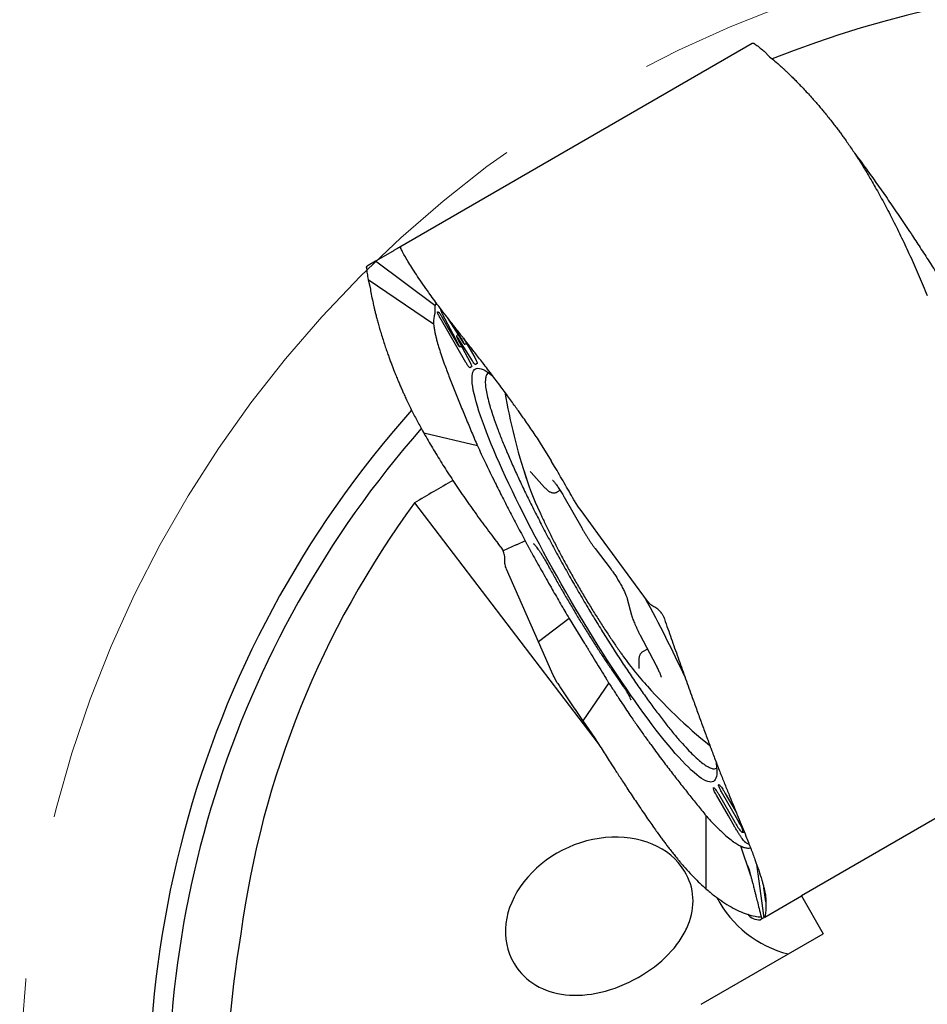
# Model space of a CAD drawing. Units: millimetres. Extents: x 5 to 292, y 5 to 205.
# Drawn here: x 216 to 230, y 168 to 183 of the extents above; entities that cross this region are included whole.
import ezdxf

# ---------------------------------------------------------------- set-up
doc = ezdxf.new("R2010")
doc.units = ezdxf.units.MM
doc.linetypes.add('CENTERX2', pattern=[20.32, 12.7, -2.54, 2.54, -2.54])
doc.layers.add('1', color=4, linetype='Continuous')

msp = doc.modelspace()

# ---------------------------------------------------------------- linework, layer by layer
at = {"color": 7, "linetype": 'CENTERX2', "lineweight": 0}
msp.add_circle((234.2406, 166.1549), 18, dxfattribs=at)
at = {"layer": '1'}
for p, q in [((227.576, 182.4815), (222.1234, 179.3335)), ((227.58, 182.4836), (227.576, 182.4815)), ((227.5992, 182.4843), (227.58, 182.4836)), ((227.6035, 182.4819), (227.5992, 182.4843)), ((227.7328, 182.3837), (227.7559, 182.3632)), ((227.7559, 182.3632), (227.7576, 182.3616)), ((227.7576, 182.3616), (227.8448, 182.2784)), ((229.3605, 180.4648), (229.3736, 180.4426)), ((229.3736, 180.4426), (229.3807, 180.4306)), ((222.0067, 179.2661), (221.7444, 179.1147)), ((222.1234, 179.3335), (222.1248, 179.3336)), ((222.1383, 179.3159), (222.1234, 179.3335)), ((222.1301, 179.3341), (222.1311, 179.3342)), ((222.1311, 179.3342), (222.1343, 179.3242)), ((221.7444, 179.1147), (221.6347, 179.0513)), ((222.6654, 178.4291), (221.7444, 179.1147)), ((221.6072, 179.0199), (221.6073, 179.0248)), ((221.6073, 179.0248), (221.6175, 179.0411)), ((221.6175, 179.0411), (221.6213, 179.0436)), ((221.6347, 179.0513), (221.6213, 179.0436)), ((221.6276, 178.8588), (221.6338, 178.8286)), ((221.6338, 178.8286), (221.6343, 178.8263)), ((222.6444, 178.1394), (221.6343, 178.8263)), ((221.6343, 178.8263), (221.6628, 178.7092)), ((222.5769, 178.6205), (222.5718, 178.6277)), ((222.5866, 178.6069), (222.5769, 178.6205)), ((222.6654, 178.4291), (222.662, 178.3078)), ((222.7082, 178.3336), (222.7109, 178.3352)), ((223.1461, 177.5472), (222.7461, 178.2401)), ((222.6444, 178.1409), (222.6444, 178.1394)), ((223.109, 177.8617), (222.9751, 178.0937)), ((223.007, 177.9363), (223.2091, 177.5516)), ((223.2454, 177.5733), (223.0141, 177.9402)), ((223.1086, 177.9239), (223.2811, 177.6251)), ((223.2336, 177.4823), (223.2082, 177.4676)), ((223.3191, 177.5316), (223.2935, 177.5168)), ((222.4756, 176.4898), (222.4882, 176.4673)), ((222.4882, 176.4673), (222.4951, 176.4552)), ((223.324, 176.2587), (222.4951, 176.4552)), ((223.3202, 176.2676), (223.324, 176.2587)), ((224.4668, 176.0262), (224.301, 176.3031)), ((224.4702, 176.0204), (224.4668, 176.0262)), ((224.5174, 175.9406), (224.4702, 176.0204)), ((224.1549, 175.847), (224.3629, 175.6177)), ((224.5594, 175.5481), (224.6026, 175.5731)), ((224.6608, 175.4763), (224.9367, 174.9908)), ((224.8265, 175.4073), (224.815, 175.4274)), ((222.3503, 175.3775), (225.1915, 171.6582)), ((224.8783, 175.3276), (224.8265, 175.4073)), ((224.8892, 175.3127), (224.8783, 175.3276)), ((224.9264, 175.2618), (224.8892, 175.3127)), ((225.23, 174.8471), (224.9264, 175.2618)), ((224.0509, 174.8136), (224.0633, 174.7906)), ((225.956, 173.8555), (225.23, 174.8471)), ((223.6856, 174.6947), (223.6416, 174.7499)), ((223.6856, 174.6947), (223.7204, 174.6379)), ((223.9246, 174.7295), (223.7204, 174.6379)), ((223.931, 174.7311), (223.9246, 174.7295)), ((224.0633, 174.7906), (223.931, 174.7311)), ((225.1448, 174.6701), (225.3941, 174.3453)), ((224.2679, 173.23), (223.7721, 174.3546)), ((225.6414, 173.896), (225.7094, 173.6399)), ((224.7415, 173.5914), (224.2679, 173.23)), ((224.7415, 173.5914), (224.9822, 173.2034)), ((225.8383, 173.3401), (226.0871, 172.8648)), ((224.4752, 172.7598), (224.2679, 173.23)), ((225.9555, 173.1162), (225.8794, 173.0722)), ((225.8222, 172.966), (225.8217, 172.8155)), ((224.5007, 172.7021), (224.4752, 172.7598)), ((224.5082, 172.6852), (224.5007, 172.7021)), ((224.5535, 172.6018), (224.5082, 172.6852)), ((224.5662, 172.5824), (224.5535, 172.6018)), ((225.3562, 172.5937), (224.9543, 172.0066)), ((225.3533, 172.5983), (225.3562, 172.5937)), ((233.7578, 172.4291), (228.3357, 169.2986)), ((224.8979, 172.0888), (224.9505, 172.0122)), ((224.9505, 172.0122), (224.9543, 172.0066)), ((224.9543, 172.0066), (225.1392, 171.7407)), ((227.0557, 171.0191), (227.0593, 171.0212)), ((226.9744, 170.9722), (226.9779, 170.9742)), ((227.0523, 170.8787), (227.3051, 170.4407)), ((227.352, 170.4725), (227.1013, 170.9068)), ((226.8518, 170.5486), (226.8573, 170.5417)), ((226.8573, 170.5417), (226.8585, 169.4104)), ((227.4191, 170.2845), (227.4532, 170.2868)), ((227.3861, 170.0753), (227.392, 170.0723)), ((227.392, 170.0723), (227.5395, 169.6467)), ((227.6422, 169.7916), (227.7535, 168.9625)), ((227.5395, 169.6467), (227.5455, 169.6289)), ((227.5455, 169.6289), (227.5498, 169.6165)), ((226.8383, 169.4281), (226.8515, 169.4166)), ((226.8515, 169.4166), (226.8585, 169.4104)), ((227.7868, 169.2065), (227.7566, 169.4234)), ((227.7686, 168.9712), (228.3357, 169.2986)), ((228.3357, 169.2986), (228.6732, 168.714)), ((227.6989, 168.931), (227.719, 168.9426)), ((227.7535, 168.9625), (227.7213, 168.9439)), ((227.7624, 168.9676), (227.7535, 168.9625)), ((226.7837, 167.6232), (228.6732, 168.714))]:
    msp.add_line(p, q, dxfattribs=at)
at = {"layer": '1', "flags": 128}
for points in [[(222.7729, 178.2556), (222.8729, 178.0825), (223.0255, 177.8181)], [(223.0368, 177.815), (222.9474, 177.9852), (222.785, 178.2945)], [(222.8575, 178.2445), (222.9181, 178.1484), (223.1059, 177.8506)], [(223.0141, 177.9402), (223.0092, 177.9475), (223.0049, 177.9531), (223.0016, 177.9564), (222.9996, 177.9572), (222.9993, 177.9552), (223.0005, 177.9507), (223.0031, 177.9442), (223.007, 177.9363)], [(223.1059, 177.8506), (223.1113, 177.8426), (223.1159, 177.8368), (223.1192, 177.8338), (223.1207, 177.8342), (223.1203, 177.8378), (223.118, 177.8441), (223.114, 177.8525), (223.109, 177.8617)], [(223.0255, 177.8181), (223.031, 177.8091), (223.0362, 177.8016), (223.0406, 177.7964), (223.0435, 177.7942), (223.0446, 177.7953), (223.0437, 177.7995), (223.041, 177.8064), (223.0368, 177.815)], [(224.6897, 174.0044), (224.6195, 174.1267), (224.55, 174.2493), (224.4814, 174.3719), (224.4138, 174.4943), (224.3472, 174.6163), (224.2818, 174.7379), (224.2176, 174.8587), (224.1547, 174.9787), (224.0933, 175.0976), (224.0335, 175.2153), (223.9752, 175.3316), (223.9186, 175.4463), (223.8639, 175.5593), (223.8109, 175.6704), (223.76, 175.7794), (223.711, 175.8861), (223.6642, 175.9905), (223.6194, 176.0924), (223.5769, 176.1915), (223.5367, 176.2879), (223.4989, 176.3812), (223.4634, 176.4715), (223.4304, 176.5584), (223.3999, 176.6421), (223.3719, 176.7222), (223.3465, 176.7987), (223.3238, 176.8715), (223.3037, 176.9405), (223.2863, 177.0055), (223.2716, 177.0665), (223.2596, 177.1233), (223.2504, 177.176), (223.2439, 177.2244), (223.2402, 177.2685), (223.2393, 177.3081), (223.2412, 177.3433), (223.2458, 177.3739), (223.2533, 177.4), (223.2634, 177.4214), (223.2764, 177.4383), (223.292, 177.4504), (223.3104, 177.4579), (223.3314, 177.4607), (223.3551, 177.4588), (223.3814, 177.4522), (223.4102, 177.4409), (223.4416, 177.4249), (223.4755, 177.4043), (223.5118, 177.3791), (223.5505, 177.3493), (223.5615, 177.3404)], [(227.0096, 171.388), (227.0169, 171.3453), (227.0233, 171.2969), (227.027, 171.2529), (227.0279, 171.2132), (227.0261, 171.1781), (227.0214, 171.1474), (227.014, 171.1214), (227.0038, 171.0999), (226.9909, 171.0831), (226.9752, 171.0709), (226.9569, 171.0634), (226.9358, 171.0607), (226.9122, 171.0626), (226.8859, 171.0692), (226.857, 171.0805), (226.8256, 171.0964), (226.7918, 171.117), (226.7555, 171.1422), (226.7168, 171.172), (226.6758, 171.2064), (226.6325, 171.2452), (226.587, 171.2884), (226.5394, 171.336), (226.4898, 171.3879), (226.4381, 171.444), (226.3845, 171.5042), (226.3291, 171.5685), (226.272, 171.6367), (226.2131, 171.7088), (226.1527, 171.7847), (226.0908, 171.8641), (226.0275, 171.9471), (225.9628, 172.0335), (225.897, 172.1231), (225.83, 172.2159), (225.762, 172.3117), (225.6931, 172.4103), (225.6234, 172.5117), (225.553, 172.6156), (225.4819, 172.722), (225.4103, 172.8306), (225.3383, 172.9413), (225.266, 173.0539), (225.1936, 173.1683), (225.121, 173.2843), (225.0484, 173.4018), (224.976, 173.5205), (224.9038, 173.6402), (224.832, 173.7609), (224.7606, 173.8824), (224.6897, 174.0044)], [(227.3059, 170.3646), (227.206, 170.5377), (227.0199, 170.8599)], [(227.1337, 170.9256), (227.1587, 170.8823), (227.2587, 170.7092), (227.3296, 170.5864)]]:
    msp.add_lwpolyline(points, dxfattribs=at)
at = {"layer": '1'}
for centre, radius, start, end in [((234.2406, 166.1549), 17.3, 73.20087, 111.55332), ((232.6231, 178.5847), 9, 189.55919, 198.39005), ((234.2406, 166.1549), 16, 138.24306, 191.78883), ((234.2406, 166.1549), 15.7, 138.6507, 186.55425), ((228.4111, 177.1778), 4.558, 196.72355, 205.23736), ((207.9888, 164.1243), 20.4252, 24.76732, 28.60478), ((229.0367, 175.4253), 4.2195, 214.88076, 223.79814), ((232.6231, 178.5847), 9, 221.60995, 230.66563), ((228.5425, 170.0555), 1.7034, 207.34591, 256.08476), ((227.6816, 169.1569), 0.2266, 218.82889, 274.38194), ((234.2406, 166.1549), 14.8, 170.04951, 182.15249)]:
    msp.add_arc(centre, radius, start, end, dxfattribs=at)
for centre, major_axis, ratio, start_param, end_param in [((229.646, 163.5022), (12.9145, 7.4562), 0.9345741, 1.5501631, 1.5963188), ((233.9889, 166.7941), (-5.2997, 13.4602), 0.9988716, 0.5607628, 1.0630826), ((225.2115, 168.9641), (1.3711, 0.6154), 0.7899624, 0.0999247, 3.2986154)]:
    msp.add_ellipse(centre, major_axis=major_axis, ratio=ratio, start_param=start_param, end_param=end_param, dxfattribs=at)
for points, knots in [([(227.6035, 182.4819), (227.6233, 182.4689), (227.6628, 182.4428), (227.7095, 182.4034), (227.7328, 182.3837)], [0, 0, 0, 0, 0.50000019, 1, 1, 1, 1]), ([(227.8448, 182.2784), (227.8717, 182.2566), (227.9254, 182.2131), (227.9837, 182.1605), (228.0128, 182.1341)], [0, 0, 0, 0, 0.5000004, 1, 1, 1, 1]), ([(228.0128, 182.1341), (228.022, 182.1258), (228.0416, 182.1079), (228.0737, 182.0781), (228.1103, 182.0436), (228.1517, 182.0039), (228.1981, 181.9585), (228.2496, 181.907), (228.3046, 181.8508), (228.3647, 181.7879), (228.4268, 181.7212), (228.4896, 181.6519), (228.5478, 181.586), (228.6013, 181.5243), (228.6422, 181.4759), (228.672, 181.4402), (228.6922, 181.4157), (228.7122, 181.3913), (228.732, 181.3671), (228.7515, 181.3429), (228.7707, 181.3189), (228.8002, 181.2818), (228.8395, 181.2316), (228.8863, 181.1706), (228.9293, 181.1134), (228.9686, 181.06), (229.0095, 181.0034), (229.073, 180.9135), (229.1585, 180.7878), (229.2615, 180.6287), (229.3278, 180.5188), (229.3605, 180.4648)], [0, 0, 0, 0, 0.0246935, 0.0527409, 0.084142, 0.118897, 0.1570058, 0.1984687, 0.2432852, 0.286765, 0.3373917, 0.3840325, 0.4266873, 0.4653566, 0.5000402, 0.514685, 0.5291076, 0.5433082, 0.5572867, 0.5710431, 0.5845776, 0.5978899, 0.633354, 0.66714, 0.6958884, 0.7233, 0.7493751, 0.7814534, 0.8566118, 0.9294557, 1, 1, 1, 1]), ([(229.1579, 180.7872), (229.1868, 180.7489), (229.2658, 180.6439), (229.3999, 180.4596), (229.5589, 180.2364), (229.7213, 180.003), (229.886, 179.7613), (230.0429, 179.5261), (230.1914, 179.2996), (230.3309, 179.0831), (230.471, 178.8628), (230.5645, 178.7129), (230.6113, 178.638)], [0, 0, 0, 0, 0.0647551, 0.1774776, 0.290377, 0.4032802, 0.5160109, 0.6283971, 0.72125, 0.8141979, 0.9071461, 1, 1, 1, 1]), ([(229.3807, 180.4306), (229.4244, 180.355), (229.5125, 180.2029), (229.6434, 179.9611), (229.7741, 179.708), (229.9041, 179.4432), (230.0329, 179.1673), (230.1604, 178.8813), (230.2428, 178.6842), (230.2842, 178.5851)], [0, 0, 0, 0, 0.1378813, 0.2773808, 0.4185234, 0.5613336, 0.7058351, 0.85205, 1, 1, 1, 1]), ([(222.0659, 179.3003), (222.0526, 179.2926), (222.0262, 179.2774), (222.0132, 179.2699), (222.0067, 179.2661)], [0, 0, 0, 0, 0.5005794, 1, 1, 1, 1]), ([(222.1234, 179.3335), (222.1174, 179.33), (222.1055, 179.3232), (222.0791, 179.3079), (222.0659, 179.3003)], [0, 0, 0, 0, 0.5003229, 1, 1, 1, 1]), ([(222.5718, 178.6277), (222.5408, 178.6719), (222.4784, 178.7607), (222.3966, 178.8813), (222.3233, 178.9929), (222.2598, 179.0937), (222.2067, 179.1832), (222.1633, 179.2619), (222.144, 179.3034), (222.1343, 179.3242)], [0, 0, 0, 0, 0.1378803, 0.2773792, 0.4185217, 0.5613319, 0.7058335, 0.8520489, 1, 1, 1, 1]), ([(221.6072, 179.0199), (221.6086, 178.9963), (221.6114, 178.949), (221.6222, 178.8889), (221.6276, 178.8588)], [0, 0, 0, 0, 0.5000002, 1, 1, 1, 1]), ([(221.6628, 178.7092), (221.6682, 178.675), (221.679, 178.6068), (221.6955, 178.53), (221.7037, 178.4916)], [0, 0, 0, 0, 0.5000004, 1, 1, 1, 1]), ([(221.7037, 178.4916), (221.7064, 178.4794), (221.712, 178.4535), (221.7218, 178.4108), (221.7333, 178.3618), (221.747, 178.3061), (221.7631, 178.2433), (221.782, 178.1729), (221.8032, 178.0972), (221.8276, 178.0137), (221.8543, 177.9266), (221.8829, 177.8376), (221.9108, 177.7542), (221.9376, 177.677), (221.959, 177.6174), (221.975, 177.5738), (221.9861, 177.544), (221.9972, 177.5144), (222.0084, 177.4852), (222.0196, 177.4563), (222.0307, 177.4276), (222.0482, 177.3834), (222.0719, 177.3244), (222.1014, 177.2533), (222.1295, 177.1875), (222.156, 177.1267), (222.1846, 177.0631), (222.2307, 176.9631), (222.2968, 176.8262), (222.3831, 176.6575), (222.4451, 176.5451), (222.4756, 176.4898)], [0, 0, 0, 0, 0.024703, 0.0527565, 0.084161, 0.1189163, 0.1570222, 0.1984791, 0.2432866, 0.2867669, 0.3373949, 0.3840362, 0.4266908, 0.4653588, 0.5000404, 0.5146853, 0.5291079, 0.5433086, 0.557287, 0.5710435, 0.5845781, 0.5978905, 0.6333546, 0.6671405, 0.6958888, 0.7233003, 0.7493752, 0.7814549, 0.8566148, 0.9294585, 1, 1, 1, 1]), ([(224.0328, 176.6945), (224.0191, 176.714), (223.9898, 176.7557), (223.9431, 176.8214), (223.891, 176.8942), (223.8335, 176.9737), (223.7707, 177.0597), (223.7027, 177.1517), (223.6323, 177.246), (223.5575, 177.3451), (223.4826, 177.4434), (223.4092, 177.539), (223.3429, 177.6245), (223.2836, 177.7006), (223.2393, 177.7573), (223.2076, 177.7979), (223.1862, 177.8252), (223.1652, 177.8519), (223.1447, 177.878), (223.1247, 177.9035), (223.1051, 177.9284), (223.0753, 177.9663), (223.0362, 178.016), (222.9907, 178.0737), (222.9498, 178.1259), (222.9131, 178.1728), (222.8757, 178.2209), (222.8187, 178.2947), (222.7451, 178.3912), (222.6611, 178.5034), (222.6112, 178.5727), (222.5866, 178.6069)], [0, 0, 0, 0, 0.0247011, 0.0527536, 0.0841577, 0.1189128, 0.1570193, 0.1984771, 0.2432862, 0.2867663, 0.3373943, 0.3840355, 0.4266901, 0.4653583, 0.5000403, 0.5146851, 0.5291079, 0.5433085, 0.557287, 0.5710434, 0.584578, 0.5978904, 0.6333545, 0.6671404, 0.6958886, 0.7233001, 0.749375, 0.7814544, 0.8566141, 0.9294577, 1, 1, 1, 1]), ([(222.6934, 178.4608), (222.6922, 178.4602), (222.6804, 178.4538), (222.6725, 178.4408), (222.6654, 178.4291)], [0, 0, 0, 0, 0.09892749, 1, 1, 1, 1]), ([(222.7461, 178.2401), (222.7406, 178.2499), (222.7296, 178.2695), (222.7167, 178.2967), (222.7085, 178.318), (222.7059, 178.3303), (222.7075, 178.3327), (222.7082, 178.3336)], [0, 0, 0, 0, 0.2147991, 0.4295937, 0.6443901, 0.8591877, 1, 1, 1, 1]), ([(222.715, 178.3337), (222.7158, 178.3335), (222.7187, 178.3328), (222.729, 178.3215), (222.7442, 178.3015), (222.7598, 178.2779), (222.7692, 178.2619), (222.7729, 178.2556)], [0, 0, 0, 0, 0.0998525, 0.3460177, 0.5921809, 0.8383418, 1, 1, 1, 1]), ([(222.785, 178.2945), (222.7802, 178.3039), (222.7707, 178.3226), (222.7618, 178.345), (222.758, 178.3596), (222.7597, 178.3625), (222.7604, 178.3638)], [0, 0, 0, 0, 0.2615019, 0.5230047, 0.7845036, 1, 1, 1, 1]), ([(222.6545, 178.2752), (222.6523, 178.2643), (222.6479, 178.2425), (222.6444, 178.2046), (222.6444, 178.176), (222.6443, 178.1617)], [0, 0, 0, 0, 0.3365944, 0.6681173, 1, 1, 1, 1]), ([(222.6554, 178.2788), (222.6553, 178.2784), (222.6551, 178.2776), (222.6548, 178.2764), (222.6546, 178.2756), (222.6545, 178.2752)], [0, 0, 0, 0, 0.3324825, 0.6662489, 1, 1, 1, 1]), ([(222.6593, 178.2927), (222.6588, 178.2908), (222.6574, 178.2863), (222.6561, 178.2815), (222.6554, 178.2788)], [0, 0, 0, 0, 0.4281908, 1, 1, 1, 1]), ([(222.6602, 178.2953), (222.6601, 178.295), (222.6599, 178.2944), (222.6596, 178.2936), (222.6594, 178.293), (222.6593, 178.2927)], [0, 0, 0, 0, 0.3325321, 0.666284, 1, 1, 1, 1]), ([(222.662, 178.3078), (222.6619, 178.3059), (222.6617, 178.3011), (222.6608, 178.2975), (222.6602, 178.2953)], [0, 0, 0, 0, 0.3935849, 1, 1, 1, 1]), ([(222.6443, 178.1617), (222.6443, 178.1587), (222.6444, 178.1516), (222.6444, 178.1448), (222.6444, 178.1409)], [0, 0, 0, 0, 0.4228136, 1, 1, 1, 1]), ([(222.6444, 178.1394), (222.6459, 178.1285), (222.6488, 178.1074), (222.6543, 178.0746), (222.6584, 178.0522), (222.6605, 178.041)], [0, 0, 0, 0, 0.3490346, 0.6744631, 1, 1, 1, 1]), ([(222.6605, 178.041), (222.6642, 178.0229), (222.6714, 177.9871), (222.6838, 177.9311), (222.6941, 177.8909), (222.6993, 177.8709)], [0, 0, 0, 0, 0.3391809, 0.6694371, 1, 1, 1, 1]), ([(222.6993, 177.8709), (222.7091, 177.8368), (222.7287, 177.7685), (222.7675, 177.6527), (222.8178, 177.51), (222.8816, 177.3376), (222.9613, 177.1339), (223.0465, 176.9241), (223.1335, 176.7133), (223.2222, 176.5003), (223.2829, 176.3563), (223.3132, 176.2843)], [0, 0, 0, 0, 0.0834027, 0.1669372, 0.2504518, 0.3782398, 0.506037, 0.6294314, 0.7528425, 0.8764197, 1, 1, 1, 1]), ([(223.0189, 177.9887), (223.0186, 177.9878), (223.0168, 177.9826), (223.0108, 177.971), (223.0034, 177.9618), (222.9995, 177.957)], [0, 0, 0, 0, 0.0860398, 0.5258731, 1, 1, 1, 1]), ([(223.044, 177.7941), (223.0561, 177.7961), (223.0693, 177.7982), (223.0805, 177.7949), (223.0814, 177.7946)], [0, 0, 0, 0, 0.9138197, 1, 1, 1, 1]), ([(223.1202, 177.8336), (223.1261, 177.8346), (223.1374, 177.8364), (223.1515, 177.8358), (223.1579, 177.8349), (223.1602, 177.8346)], [0, 0, 0, 0, 0.4078121, 0.7905185, 1, 1, 1, 1]), ([(223.2935, 177.5168), (223.2916, 177.517), (223.2877, 177.5174), (223.2755, 177.5303), (223.2609, 177.5495), (223.2503, 177.5658), (223.2454, 177.5733)], [0, 0, 0, 0, 0.2601575, 0.5203134, 0.7804729, 1, 1, 1, 1]), ([(223.2812, 177.6251), (223.2866, 177.6153), (223.2976, 177.5957), (223.3105, 177.5685), (223.3188, 177.5472), (223.3213, 177.5349), (223.3197, 177.5325), (223.3191, 177.5316)], [0, 0, 0, 0, 0.2147947, 0.4295924, 0.6443909, 0.8591868, 1, 1, 1, 1]), ([(223.2082, 177.4676), (223.2063, 177.4678), (223.2024, 177.4681), (223.1902, 177.481), (223.1748, 177.5014), (223.1593, 177.5249), (223.1499, 177.5409), (223.1461, 177.5472)], [0, 0, 0, 0, 0.21479487, 0.42959276, 0.64439164, 0.85918361, 1, 1, 1, 1]), ([(223.2091, 177.5516), (223.2138, 177.5421), (223.2234, 177.5233), (223.2321, 177.5012), (223.2357, 177.4885), (223.2347, 177.4861), (223.2345, 177.4855)], [0, 0, 0, 0, 0.30138596, 0.60277639, 0.90416617, 1, 1, 1, 1]), ([(223.4924, 177.3915), (223.4836, 177.3841), (223.4646, 177.3684), (223.4491, 177.3214), (223.4432, 177.2559), (223.4487, 177.1719), (223.4653, 177.0706), (223.4931, 176.9523), (223.5317, 176.818), (223.581, 176.6683), (223.6407, 176.5042), (223.7104, 176.3268), (223.7896, 176.137), (223.8779, 175.9362), (223.9748, 175.7255), (224.0796, 175.5062), (224.1917, 175.2797), (224.3104, 175.0474), (224.4349, 174.8107), (224.5646, 174.571), (224.6984, 174.3298), (224.7904, 174.1693), (224.8364, 174.0891)], [0, 0, 0, 0, 0.0445028, 0.0947921, 0.1450815, 0.1953708, 0.2456601, 0.2959494, 0.3462388, 0.3965281, 0.4468174, 0.4971067, 0.547396, 0.5976854, 0.6479748, 0.6982642, 0.7485534, 0.7988428, 0.849132, 0.8994214, 0.9497108, 1, 1, 1, 1]), ([(224.301, 176.3031), (224.2561, 176.3695), (224.1662, 176.5023), (224.0773, 176.6304), (224.0328, 176.6945)], [0, 0, 0, 0, 0.4999993, 1, 1, 1, 1]), ([(222.4951, 176.4552), (222.5386, 176.3795), (222.6263, 176.2272), (222.7703, 175.9929), (222.9241, 175.7531), (223.0885, 175.5082), (223.263, 175.2587), (223.447, 175.0053), (223.5764, 174.8354), (223.6416, 174.7499)], [0, 0, 0, 0, 0.1378811, 0.2773806, 0.4185229, 0.5613336, 0.7058348, 0.8520497, 1, 1, 1, 1]), ([(223.3132, 176.2843), (223.3144, 176.2815), (223.3167, 176.2759), (223.3191, 176.2704), (223.3202, 176.2676)], [0, 0, 0, 0, 0.4999961, 1, 1, 1, 1]), ([(223.324, 176.2587), (223.3433, 176.2172), (223.382, 176.1341), (223.4426, 176.0066), (223.5051, 175.8772), (223.5843, 175.7154), (223.6818, 175.5201), (223.7999, 175.2889), (223.9226, 175.0533), (224.0081, 174.8936), (224.0509, 174.8136)], [0, 0, 0, 0, 0.0921674, 0.184335, 0.2769178, 0.3695005, 0.5258561, 0.682708, 0.8410924, 1, 1, 1, 1]), ([(224.815, 175.4274), (224.7654, 175.514), (224.6661, 175.6873), (224.567, 175.8562), (224.5174, 175.9406)], [0, 0, 0, 0, 0.5000003, 1, 1, 1, 1]), ([(224.14, 175.8619), (224.1403, 175.8617), (224.141, 175.8612), (224.1456, 175.857), (224.1507, 175.8517), (224.1542, 175.8478), (224.1549, 175.847)], [0, 0, 0, 0, 0.2648377, 0.5680812, 0.9119086, 1, 1, 1, 1]), ([(224.484, 175.7316), (224.484, 175.7317), (224.4835, 175.732), (224.4859, 175.73), (224.4909, 175.7253), (224.4989, 175.7168), (224.5097, 175.7044), (224.523, 175.688), (224.5385, 175.6676), (224.5557, 175.6438), (224.5742, 175.6168), (224.5937, 175.5874), (224.6136, 175.5559), (224.6337, 175.5229), (224.6494, 175.4961), (224.6583, 175.4805), (224.6608, 175.4763)], [0, 0, 0, 0, 0.0125304, 0.0648096, 0.1245126, 0.1918884, 0.2661405, 0.345861, 0.4295624, 0.5160064, 0.6042931, 0.6937976, 0.7841015, 0.8749072, 0.9660049, 1, 1, 1, 1]), ([(224.3629, 175.6177), (224.3666, 175.6136), (224.3783, 175.601), (224.3979, 175.5817), (224.419, 175.5642), (224.4388, 175.5513), (224.4558, 175.5429), (224.4738, 175.5367), (224.4934, 175.5332), (224.5141, 175.5331), (224.535, 175.5372), (224.5506, 175.5426), (224.558, 175.5476), (224.5594, 175.5486)], [0, 0, 0, 0, 0.07625456, 0.24060644, 0.41931709, 0.52119844, 0.61009621, 0.6900955, 0.7653671, 0.83854572, 0.9108993, 0.98302536, 1, 1, 1, 1]), ([(224.2898, 175.2302), (224.3, 175.2078), (224.3219, 175.1596), (224.3578, 175.0831), (224.3968, 175.0016), (224.4375, 174.9185), (224.4797, 174.834), (224.5233, 174.7483), (224.5682, 174.6616), (224.6144, 174.574), (224.6616, 174.4858), (224.71, 174.3971), (224.7592, 174.3082), (224.8093, 174.2191), (224.8601, 174.1302), (224.9115, 174.0415), (224.9634, 173.9533), (225.0156, 173.8659), (225.0682, 173.7792), (225.1209, 173.6936), (225.1736, 173.6093), (225.2263, 173.5263), (225.2788, 173.445), (225.331, 173.3654), (225.3829, 173.2877), (225.4342, 173.2121), (225.4849, 173.1388), (225.531, 173.0732), (225.5599, 173.0333), (225.5724, 173.0159)], [0, 0, 0, 0, 0.0326661, 0.0703184, 0.1079387, 0.1455315, 0.1831024, 0.220655, 0.2581922, 0.2957168, 0.3332315, 0.3707382, 0.408239, 0.4457354, 0.4832294, 0.5207219, 0.5582148, 0.5957093, 0.6332066, 0.6707086, 0.7082171, 0.7457337, 0.7832605, 0.8208, 0.858355, 0.8959282, 0.9335235, 0.9711455, 1, 1, 1, 1]), ([(224.9367, 174.9908), (224.9411, 174.9831), (224.9538, 174.9609), (224.9752, 174.9244), (225.0011, 174.8818), (225.0271, 174.8402), (225.053, 174.8001), (225.0787, 174.7617), (225.1039, 174.7254), (225.126, 174.6949), (225.1393, 174.6773), (225.1448, 174.6701)], [0, 0, 0, 0, 0.06359986, 0.18454949, 0.30557175, 0.42670484, 0.54805816, 0.66975784, 0.79197516, 0.91495099, 1, 1, 1, 1]), ([(224.0633, 174.7906), (224.0704, 174.7774), (224.0843, 174.7517), (224.105, 174.7134), (224.1187, 174.6883), (224.1255, 174.6757)], [0, 0, 0, 0, 0.3444301, 0.672205, 1, 1, 1, 1]), ([(224.1255, 174.6757), (224.1326, 174.6627), (224.1466, 174.6371), (224.1674, 174.599), (224.1812, 174.5739), (224.1881, 174.5613)], [0, 0, 0, 0, 0.3420727, 0.6710215, 1, 1, 1, 1]), ([(224.1896, 174.7498), (224.1893, 174.75), (224.1883, 174.7505), (224.1911, 174.7481), (224.195, 174.7442), (224.2017, 174.7373), (224.211, 174.7268), (224.2235, 174.7118), (224.2397, 174.6912), (224.2597, 174.6641), (224.2837, 174.6298), (224.3117, 174.5877), (224.3432, 174.5377), (224.3777, 174.4801), (224.4004, 174.4394), (224.4122, 174.4182)], [0, 0, 0, 0, 0.01643358, 0.04578629, 0.0834285, 0.13051052, 0.18720707, 0.25365727, 0.32998436, 0.41629148, 0.51266242, 0.6191692, 0.73586933, 0.86280289, 1, 1, 1, 1]), ([(223.7476, 174.4961), (223.7476, 174.5205), (223.7478, 174.5695), (223.7296, 174.6151), (223.7204, 174.6379)], [0, 0, 0, 0, 0.4996825, 1, 1, 1, 1]), ([(224.1881, 174.5613), (224.2361, 174.4745), (224.332, 174.3009), (224.4733, 174.0519), (224.6098, 173.815), (224.6976, 173.666), (224.7415, 173.5914)], [0, 0, 0, 0, 0.2679463, 0.5358915, 0.7676147, 1, 1, 1, 1]), ([(223.7721, 174.3546), (223.7637, 174.3774), (223.7469, 174.4231), (223.7473, 174.4717), (223.7476, 174.4961)], [0, 0, 0, 0, 0.49941818, 1, 1, 1, 1]), ([(224.4122, 174.4182), (224.4433, 174.3618), (224.5057, 174.2488), (224.6019, 174.0791), (224.6997, 173.91), (224.7989, 173.7421), (224.8989, 173.5763), (224.9994, 173.4132), (225.0999, 173.2535), (225.2, 173.0979), (225.2992, 172.947), (225.3972, 172.8016), (225.4914, 172.6651), (225.5517, 172.5806), (225.5807, 172.54)], [0, 0, 0, 0, 0.0838075, 0.1676197, 0.2514367, 0.3352584, 0.419085, 0.5029168, 0.5867529, 0.6705942, 0.7544402, 0.8382908, 0.9221464, 1, 1, 1, 1]), ([(225.3941, 174.3453), (225.397, 174.3415), (225.4053, 174.3306), (225.4201, 174.3102), (225.4385, 174.2835), (225.4579, 174.2542), (225.4778, 174.2229), (225.4979, 174.1901), (225.5178, 174.1562), (225.5372, 174.122), (225.5558, 174.088), (225.5732, 174.0547), (225.5892, 174.0228), (225.6035, 173.9927), (225.6159, 173.9652), (225.6261, 173.9407), (225.6337, 173.9207), (225.6387, 173.9056), (225.6406, 173.899), (225.6414, 173.896)], [0, 0, 0, 0, 0.032999, 0.0935201, 0.1549966, 0.2173602, 0.280303, 0.3436151, 0.4071404, 0.4707603, 0.5343522, 0.597791, 0.6609507, 0.7236699, 0.7857215, 0.846775, 0.9063289, 0.957808, 1, 1, 1, 1]), ([(224.8364, 174.0891), (224.8829, 174.0091), (224.9759, 173.8492), (225.1179, 173.6127), (225.2606, 173.3806), (225.4033, 173.1544), (225.5452, 172.9354), (225.6853, 172.7251), (225.8228, 172.5247), (225.9568, 172.3354), (226.0866, 172.1585), (226.2113, 171.995), (226.3301, 171.846), (226.4424, 171.7123), (226.5474, 171.5947), (226.6444, 171.4941), (226.7329, 171.4109), (226.8124, 171.3458), (226.8823, 171.299), (226.9421, 171.2714), (226.9908, 171.2614), (227.0141, 171.27), (227.0252, 171.2742)], [0, 0, 0, 0, 0.0502384, 0.1004767, 0.150715, 0.2009533, 0.2511916, 0.3014299, 0.3516682, 0.4019065, 0.4521448, 0.5023831, 0.5526214, 0.6028597, 0.653098, 0.7033363, 0.7535746, 0.8038129, 0.8540512, 0.9042895, 0.9545279, 1, 1, 1, 1]), ([(226.0663, 173.7635), (226.0451, 173.7755), (226.0028, 173.7994), (225.9715, 173.8368), (225.956, 173.8555)], [0, 0, 0, 0, 0.5005826, 1, 1, 1, 1]), ([(226.1755, 173.6691), (226.1603, 173.6884), (226.13, 173.727), (226.0875, 173.7513), (226.0663, 173.7635)], [0, 0, 0, 0, 0.5003303, 1, 1, 1, 1]), ([(225.7094, 173.6399), (225.7108, 173.6349), (225.7148, 173.6202), (225.7235, 173.5935), (225.7363, 173.559), (225.7513, 173.522), (225.7681, 173.4835), (225.7865, 173.4436), (225.8065, 173.4023), (225.824, 173.3676), (225.8349, 173.3466), (225.8383, 173.3401)], [0, 0, 0, 0, 0.0651029, 0.1922545, 0.3260067, 0.4539436, 0.5787321, 0.7016916, 0.8235092, 0.9445825, 1, 1, 1, 1]), ([(226.1755, 173.6691), (226.1798, 173.6625), (226.1922, 173.6439), (226.2009, 173.6234), (226.2065, 173.61)], [0, 0, 0, 0, 0.3522678, 1, 1, 1, 1]), ([(226.2065, 173.61), (226.2096, 173.6014), (226.2176, 173.5789), (226.2252, 173.5566), (226.2299, 173.5429)], [0, 0, 0, 0, 0.3865323, 1, 1, 1, 1]), ([(226.2299, 173.5429), (226.265, 173.4428), (226.3354, 173.2422), (226.4403, 172.9463), (226.5443, 172.6546), (226.6376, 172.3954), (226.7204, 172.1671), (226.7929, 171.9683), (226.8648, 171.773), (226.9118, 171.6463), (226.9353, 171.583)], [0, 0, 0, 0, 0.1447619, 0.289949, 0.4347121, 0.5799098, 0.6845941, 0.7892782, 0.8946392, 1, 1, 1, 1]), ([(224.9822, 173.2034), (224.9861, 173.1971), (224.9959, 173.1812), (225.0057, 173.165), (225.0116, 173.1551)], [0, 0, 0, 0, 0.3935715, 1, 1, 1, 1]), ([(225.0116, 173.1551), (225.0125, 173.1538), (225.0141, 173.151), (225.0166, 173.1469), (225.0183, 173.1441), (225.0191, 173.1428)], [0, 0, 0, 0, 0.3325748, 0.6662646, 1, 1, 1, 1]), ([(225.0191, 173.1428), (225.0246, 173.1337), (225.0373, 173.1124), (225.0502, 173.0912), (225.0575, 173.0791)], [0, 0, 0, 0, 0.4281925, 1, 1, 1, 1]), ([(225.0575, 173.0791), (225.0585, 173.0773), (225.0606, 173.0739), (225.0638, 173.0686), (225.0659, 173.0652), (225.0669, 173.0634)], [0, 0, 0, 0, 0.3324572, 0.6662283, 1, 1, 1, 1]), ([(225.0669, 173.0634), (225.0946, 173.0178), (225.1495, 172.9273), (225.232, 172.7932), (225.2867, 172.7053), (225.3141, 172.6614)], [0, 0, 0, 0, 0.3365937, 0.6681167, 1, 1, 1, 1]), ([(225.8794, 173.0718), (225.8742, 173.0686), (225.8627, 173.0617), (225.8487, 173.0469), (225.8372, 173.0299), (225.8294, 173.0123), (225.8246, 172.9947), (225.8225, 172.9792), (225.8223, 172.97), (225.8222, 172.966)], [0, 0, 0, 0, 0.1239617, 0.2751567, 0.4215747, 0.5673332, 0.7171935, 0.878055, 1, 1, 1, 1]), ([(226.0871, 172.8648), (226.0901, 172.859), (226.0988, 172.8423), (226.1122, 172.8155), (226.1264, 172.7856), (226.1387, 172.7581), (226.1488, 172.7338), (226.1563, 172.7139), (226.1613, 172.6988), (226.1642, 172.6886), (226.1655, 172.6826), (226.1655, 172.682), (226.1656, 172.6818)], [0, 0, 0, 0, 0.0648387, 0.1875026, 0.3094029, 0.429983, 0.5485851, 0.6642182, 0.7639691, 0.855682, 0.9375355, 1, 1, 1, 1]), ([(224.5662, 172.5824), (224.6215, 172.499), (224.7321, 172.3323), (224.8426, 172.17), (224.8979, 172.0888)], [0, 0, 0, 0, 0.5, 1, 1, 1, 1]), ([(225.3141, 172.6614), (225.3196, 172.6525), (225.3327, 172.6315), (225.3458, 172.6105), (225.3533, 172.5983)], [0, 0, 0, 0, 0.4228112, 1, 1, 1, 1]), ([(225.3562, 172.5937), (225.3723, 172.5687), (225.4033, 172.5205), (225.4492, 172.4497), (225.479, 172.4041), (225.4938, 172.3813)], [0, 0, 0, 0, 0.3490366, 0.6744654, 1, 1, 1, 1]), ([(225.5793, 172.5418), (225.5848, 172.534), (225.5955, 172.5189), (225.6122, 172.4931), (225.6279, 172.4674), (225.6464, 172.4355), (225.6657, 172.3997), (225.6822, 172.366), (225.6916, 172.3442), (225.6956, 172.3345), (225.697, 172.3312), (225.6973, 172.3317), (225.6974, 172.3318)], [0, 0, 0, 0, 0.1144327, 0.2227546, 0.3248272, 0.4205352, 0.5920114, 0.7375037, 0.8578057, 0.9153529, 0.9744258, 1, 1, 1, 1]), ([(225.4938, 172.3813), (225.5172, 172.3457), (225.5633, 172.2756), (225.6318, 172.172), (225.6767, 172.1054), (225.6992, 172.0721)], [0, 0, 0, 0, 0.3391824, 0.6694382, 1, 1, 1, 1]), ([(225.6992, 172.0721), (225.734, 172.0212), (225.8039, 171.9194), (225.9056, 171.7766), (226.0234, 171.614), (226.1562, 171.4343), (226.3004, 171.2449), (226.439, 171.0672), (226.5743, 170.8957), (226.7087, 170.7267), (226.7972, 170.6164), (226.8415, 170.5613)], [0, 0, 0, 0, 0.0834029, 0.1669374, 0.2504523, 0.3782404, 0.5060381, 0.6294319, 0.752843, 0.8764199, 1, 1, 1, 1]), ([(225.1392, 171.7407), (225.182, 171.6731), (225.2675, 171.5378), (225.3521, 171.4072), (225.3943, 171.3418)], [0, 0, 0, 0, 0.5000006, 1, 1, 1, 1]), ([(226.9353, 171.583), (226.9357, 171.5818), (226.9366, 171.5795), (226.9382, 171.5751), (226.9394, 171.5719), (226.9402, 171.5698)], [0, 0, 0, 0, 0.2611818, 0.5223841, 1, 1, 1, 1]), ([(226.9402, 171.5698), (226.9417, 171.5657), (226.9448, 171.5575), (226.9478, 171.5493), (226.9493, 171.5452)], [0, 0, 0, 0, 0.50001, 1, 1, 1, 1]), ([(226.9493, 171.5452), (226.9729, 171.4829), (227.0201, 171.3581), (227.0905, 171.1779), (227.1597, 171.0026), (227.2279, 170.8337), (227.2945, 170.6717), (227.3586, 170.5159), (227.42, 170.366), (227.4855, 170.2041), (227.5529, 170.0339), (227.6194, 169.8585), (227.6778, 169.6939), (227.7083, 169.5945), (227.7235, 169.5447)], [0, 0, 0, 0, 0.0735506, 0.1471027, 0.2211761, 0.2952491, 0.3687927, 0.4423369, 0.516361, 0.5903853, 0.6921668, 0.7939486, 0.8969744, 1, 1, 1, 1]), ([(225.3943, 171.3418), (225.4072, 171.3219), (225.4348, 171.2792), (225.4784, 171.2118), (225.5269, 171.137), (225.5803, 171.055), (225.6385, 170.9663), (225.7012, 170.8712), (225.766, 170.7737), (225.8348, 170.6711), (225.9039, 170.5695), (225.9719, 170.4708), (226.0337, 170.3826), (226.0893, 170.3044), (226.1313, 170.2464), (226.1616, 170.205), (226.1821, 170.1771), (226.2023, 170.15), (226.2221, 170.1235), (226.2415, 170.0976), (226.2606, 170.0724), (226.2899, 170.0341), (226.3285, 169.9843), (226.3742, 169.9266), (226.416, 169.875), (226.4542, 169.8289), (226.4939, 169.7821), (226.5557, 169.7111), (226.639, 169.6202), (226.7398, 169.5178), (226.8058, 169.4577), (226.8383, 169.4281)], [0, 0, 0, 0, 0.02467294, 0.05270644, 0.08410044, 0.1188551, 0.15697007, 0.19844567, 0.24328176, 0.28676152, 0.33738476, 0.38402406, 0.42667983, 0.46535182, 0.50004024, 0.51468456, 0.52910677, 0.54330705, 0.55728516, 0.57104139, 0.58457566, 0.59788783, 0.63335175, 0.66713773, 0.69588668, 0.72329889, 0.74937504, 0.7814488, 0.85660112, 0.92944661, 1, 1, 1, 1]), ([(227.1013, 170.9068), (227.0947, 170.9186), (227.0815, 170.9422), (227.066, 170.9748), (227.0561, 171.0004), (227.053, 171.0152), (227.0549, 171.018), (227.0557, 171.0191)], [0, 0, 0, 0, 0.2146956, 0.4293878, 0.6440834, 0.8587772, 1, 1, 1, 1]), ([(227.0642, 171.0193), (227.0652, 171.0191), (227.0686, 171.0183), (227.081, 171.0048), (227.0993, 170.9807), (227.1179, 170.9524), (227.1293, 170.9332), (227.1337, 170.9256)], [0, 0, 0, 0, 0.09722261, 0.34403163, 0.59083978, 0.83765057, 1, 1, 1, 1]), ([(227.0199, 170.8599), (227.0133, 170.8717), (227.0002, 170.8952), (226.9847, 170.9278), (226.9748, 170.9534), (226.9717, 170.9682), (226.9736, 170.971), (226.9744, 170.9722)], [0, 0, 0, 0, 0.2147197, 0.4294405, 0.6441612, 0.8588817, 1, 1, 1, 1]), ([(226.9827, 170.9723), (226.9837, 170.9721), (226.9872, 170.9713), (226.9996, 170.9578), (227.0179, 170.9337), (227.0365, 170.9054), (227.0478, 170.8863), (227.0523, 170.8787)], [0, 0, 0, 0, 0.0994825, 0.3458302, 0.5921772, 0.8385258, 1, 1, 1, 1]), ([(226.8415, 170.5613), (226.8432, 170.5592), (226.8467, 170.555), (226.8501, 170.5507), (226.8518, 170.5486)], [0, 0, 0, 0, 0.4999911, 1, 1, 1, 1]), ([(226.8573, 170.5417), (226.8772, 170.5199), (226.9171, 170.4763), (226.9744, 170.4161), (227.0299, 170.3599), (227.0956, 170.2962), (227.1694, 170.229), (227.2485, 170.164), (227.3218, 170.1111), (227.3646, 170.0872), (227.3861, 170.0753)], [0, 0, 0, 0, 0.09216805, 0.1843365, 0.27691993, 0.36950379, 0.52585816, 0.68270958, 0.8410929, 1, 1, 1, 1]), ([(227.3051, 170.4407), (227.3122, 170.4285), (227.3265, 170.4041), (227.3499, 170.3662), (227.3747, 170.329), (227.3969, 170.3011), (227.4116, 170.2877), (227.4211, 170.2831), (227.4248, 170.2844), (227.4267, 170.285)], [0, 0, 0, 0, 0.133388, 0.2664105, 0.4283015, 0.5911818, 0.7396686, 0.8696746, 1, 1, 1, 1]), ([(227.4267, 170.285), (227.4284, 170.2866), (227.432, 170.2899), (227.4321, 170.3038), (227.4255, 170.3283), (227.4097, 170.3653), (227.39, 170.4044), (227.3705, 170.4402), (227.3582, 170.4617), (227.352, 170.4725)], [0, 0, 0, 0, 0.1536408, 0.3066666, 0.4661542, 0.6265316, 0.7750873, 0.8874476, 1, 1, 1, 1]), ([(227.5253, 170.1026), (227.5226, 170.1018), (227.5154, 170.0995), (227.5003, 170.105), (227.4809, 170.1183), (227.4623, 170.1356), (227.4421, 170.1581), (227.4214, 170.1842), (227.3984, 170.216), (227.3727, 170.2543), (227.345, 170.2984), (227.3222, 170.3364), (227.3093, 170.3586), (227.3059, 170.3646)], [0, 0, 0, 0, 0.0963681, 0.2604191, 0.3644668, 0.4683245, 0.5466952, 0.6249773, 0.703726, 0.7825157, 0.8743335, 0.9663268, 1, 1, 1, 1]), ([(227.392, 170.0723), (227.3954, 170.0707), (227.4019, 170.0675), (227.4114, 170.0632), (227.4174, 170.0606), (227.4205, 170.0594)], [0, 0, 0, 0, 0.3444306, 0.6722012, 1, 1, 1, 1]), ([(227.4205, 170.0594), (227.4236, 170.0581), (227.4297, 170.0557), (227.4385, 170.0524), (227.4442, 170.0506), (227.4471, 170.0496)], [0, 0, 0, 0, 0.3420688, 0.6710218, 1, 1, 1, 1]), ([(227.4471, 170.0496), (227.4655, 170.0453), (227.5024, 170.0366), (227.5344, 170.0381), (227.5471, 170.0454), (227.5477, 170.0458)], [0, 0, 0, 0, 0.4876073, 0.9752124, 1, 1, 1, 1]), ([(223.9333, 168.1868), (224.0221, 168.0623), (224.1403, 167.9614), (224.4154, 167.8196), (224.5757, 167.7769), (224.9215, 167.7549), (225.1126, 167.7754), (225.5021, 167.8824), (225.6999, 167.9693), (226.0509, 168.1844), (226.2025, 168.3106), (226.3812, 168.5089), (226.4332, 168.577), (226.5203, 168.7132), (226.556, 168.7821), (226.6406, 168.9922), (226.6657, 169.1338), (226.6487, 169.4161), (226.6065, 169.5547), (226.5273, 169.6845)], [0, 0, 0, 0, 0.125, 0.125, 0.25, 0.25, 0.375, 0.375, 0.5, 0.5, 0.625, 0.625, 0.6875, 0.6875, 0.75, 0.75, 0.875, 0.875, 1, 1, 1, 1]), ([(227.5081, 169.765), (227.5124, 169.7503), (227.52, 169.7245), (227.5295, 169.6909), (227.5365, 169.6655), (227.5421, 169.6452), (227.547, 169.6269), (227.5519, 169.6087), (227.5596, 169.5801), (227.5698, 169.5413), (227.5818, 169.4952), (227.5919, 169.4565), (227.6009, 169.4215), (227.6104, 169.3842), (227.6225, 169.3369), (227.6394, 169.2705), (227.6617, 169.1823), (227.6901, 169.0694), (227.7105, 168.9879), (227.7214, 168.944)], [0, 0, 0, 0, 0.0579624, 0.1017053, 0.1314609, 0.1552894, 0.1779636, 0.1998218, 0.2230233, 0.2837375, 0.3420347, 0.3912557, 0.4246537, 0.4687055, 0.525477, 0.5949695, 0.7074051, 0.8424247, 1, 1, 1, 1]), ([(227.7235, 169.5447), (227.7292, 169.5249), (227.7407, 169.4851), (227.7548, 169.4306), (227.7675, 169.3805), (227.7741, 169.3499), (227.7774, 169.3347)], [0, 0, 0, 0, 0.2664184, 0.5328371, 0.7663713, 1, 1, 1, 1]), ([(226.8585, 169.4104), (226.9023, 169.3736), (226.9904, 169.2997), (227.1203, 169.2068), (227.2488, 169.1272), (227.3754, 169.0627), (227.4994, 169.0142), (227.6131, 168.9823), (227.6831, 168.9749), (227.7145, 168.9716)], [0, 0, 0, 0, 0.1419189, 0.2855026, 0.4307767, 0.5777666, 0.7264962, 0.8769889, 1, 1, 1, 1]), ([(227.7774, 169.3347), (227.7789, 169.3225), (227.7819, 169.2982), (227.7841, 169.2543), (227.7858, 169.2248), (227.7868, 169.2065)], [0, 0, 0, 0, 0.2742118, 0.5483861, 1, 1, 1, 1]), ([(227.7868, 169.2065), (227.7868, 169.2063), (227.7869, 169.2059), (227.7869, 169.205), (227.7869, 169.2044), (227.7869, 169.204)], [0, 0, 0, 0, 0.2611028, 0.5222439, 1, 1, 1, 1]), ([(227.7869, 169.204), (227.7871, 169.2003), (227.7873, 169.1927), (227.7876, 169.1816), (227.7877, 169.1743), (227.7877, 169.1706)], [0, 0, 0, 0, 0.33209594, 0.66604427, 1, 1, 1, 1]), ([(227.7877, 169.1706), (227.7877, 169.1528), (227.7876, 169.1172), (227.7842, 169.055), (227.778, 169.0153), (227.774, 168.9898)], [0, 0, 0, 0, 0.2643785, 0.5287568, 1, 1, 1, 1]), ([(227.769, 168.9717), (227.769, 168.9717), (227.7689, 168.9715), (227.7688, 168.9713), (227.7687, 168.9713), (227.7686, 168.9712)], [0, 0, 0, 0, 0.2611965, 0.5223835, 1, 1, 1, 1]), ([(227.7727, 168.9842), (227.7721, 168.982), (227.7703, 168.9755), (227.7696, 168.9732), (227.769, 168.9717)], [0, 0, 0, 0, 0.3366198, 1, 1, 1, 1]), ([(227.774, 168.9898), (227.7739, 168.9893), (227.7737, 168.9883), (227.7733, 168.9864), (227.7729, 168.9851), (227.7727, 168.9842)], [0, 0, 0, 0, 0.261177, 0.5223529, 1, 1, 1, 1])]:
    msp.add_open_spline(points, degree=3, knots=knots, dxfattribs=at)

doc.saveas('drawing.dxf')
